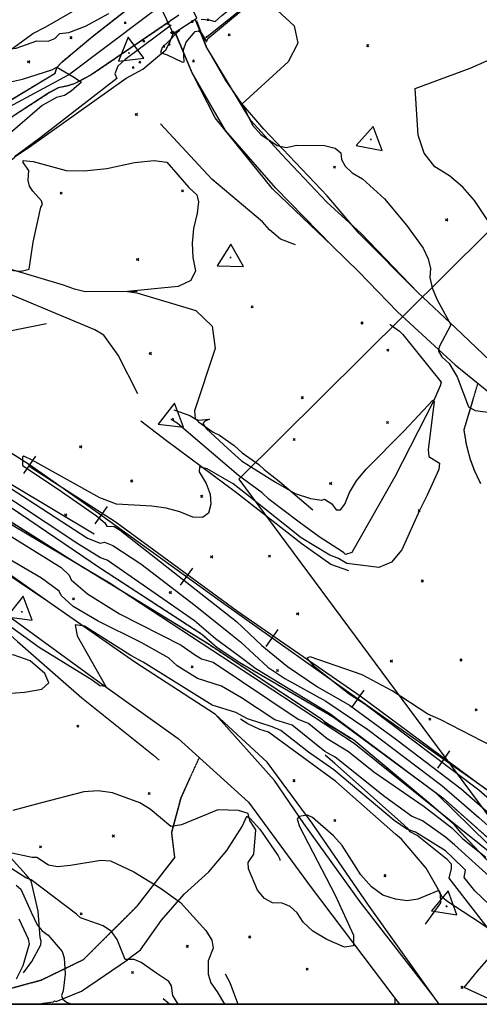
# Model space of a CAD drawing. Extents: x 508808 to 515613, y 869267 to 876080.
# Drawn here: x 513060 to 513497, y 869280 to 870216 of the extents above; entities that cross this region are included whole.
import ezdxf

# ---------------------------------------------------------------- set-up
doc = ezdxf.new("R2010")
doc.units = 0
doc.header["$MEASUREMENT"] = 0
doc.linetypes.add('10$0$HDIRTROAD', pattern=[0.35, 0.3, -0.05])
doc.linetypes.add('10$0$HWASHES', pattern=[1, 0.6, -0.05, 0.05, -0.05, 0.05, -0.05, 0.05, -0.05, 0.05])
doc.layers.get('0').update_dxf_attribs({"linetype": 'CONTINUOUS'})
for name, color, linetype in [('10$0$BORDER', 1, 'CONTINUOUS'), ('10$0$BREAKLINES', 6, 'CONTINUOUS'), ('10$0$BRIDGE', 2, 'CONTINUOUS'), ('10$0$C4THAL', 4, 'CONTINUOUS'), ('10$0$CHECKPANELS', 1, 'CONTINUOUS'), ('10$0$CITYLIMITS', 6, 'CONTINUOUS'), ('10$0$GRIDPOINTS', 1, 'CONTINUOUS'), ('10$0$INDCONT', 1, 'CONTINUOUS'), ('10$0$INTCONT', 7, 'CONTINUOUS'), ('10$0$PAVEDROADS', 5, 'CONTINUOUS'), ('10$0$POINTS', 2, 'CONTINUOUS'), ('10$0$SLRR', 2, 'CONTINUOUS'), ('10$0$SLRR_PATTERNED', 62, 'CONTINUOUS'), ('10$0$UNPAVEDROAD', 2, 'CONTINUOUS'), ('10$0$WASHES', 4, 'CONTINUOUS')]:
    doc.layers.add(name, color=color, linetype=linetype)
picture_1 = doc.add_image_def('image1.tif', size_in_pixel=(5219, 3916))

# ---------------------------------------------------------------- blocks, each defined once
blk = doc.blocks.new('10$0$TRI')
at = {"color": 0}
for points in [[(-1, -0.667), (1, -0.667), (0, 1), (-1, -0.667)], [(-0.056, 0), (0.056, 0)], [(0, 0.056), (0, -0.056)]]:
    blk.add_lwpolyline(points, dxfattribs=at)
blk = doc.blocks.new('10$0$SLRR')
blk.add_lwpolyline([(-1, 0), (1, 0)])
blk = doc.blocks.new('10$0$X')
at = {"color": 0}
for points in [[(-1, 1), (1, -1)], [(1, 1), (-1, -1)]]:
    blk.add_lwpolyline(points, dxfattribs=at)

msp = doc.modelspace()

# ---------------------------------------------------------------- linework, layer by layer
at = {"layer": '10$0$BORDER'}
for points in [[(508809.344637, 876080.324337, 0), (515609.344637, 876080.324337, 0), (515609.344637, 869280.324337, 0), (508809.344637, 869280.324337, 0), (508809.344637, 876080.324337, 0)], [(508809.344637, 869280.324337, 0), (515609.344637, 869280.324337, 0)]]:
    msp.add_polyline3d(points, dxfattribs=at)
at = {"layer": '10$0$BREAKLINES'}
for points in [[(512815.146, 869992.316, 3528.9674), (512830.297435, 870001.344552, 3529.1284), (512921.901107, 870061.196355, 3530.7918), (513011.429238, 870115.539205, 3532.3479), (513093.781574, 870165.059272, 3535.5675), (513095.534765, 870170.375048, 3535.8894), (513100.118388, 870175.642599, 3537.1772), (513129.222697, 870199.952936, 3538.626), (513208.589706, 870262.16379, 3537.7138), (513228.197495, 870272.017042, 3537.9284), (513306.1417, 870321.799866, 3540.5041), (513370.525, 870372.005574, 3542.6504), (513398.507877, 870400.719854, 3542.8114), (513461.466505, 870482.836737, 3544.6358), (513502.850915, 870524.976516, 3545.3333)], [(513232.529, 870216.591, 3544.5821), (513240.304619, 870215.763055, 3544.9577), (513245.939629, 870214.270843, 3544.4748), (513252.316435, 870219.809384, 3544.3138), (513330.700747, 870282.630729, 3545.1187), (513411.156432, 870351.568943, 3546.5138), (513412.503898, 870353.29555, 3546.5138), (513418.033259, 870358.64565, 3546.5138), (513425.132991, 870363.053868, 3546.6748), (513435.864822, 870372.66211, 3547.265), (513446.024551, 870385.99462, 3547.4797), (513459.225224, 870409.330873, 3547.265), (513465.991107, 870426.025208, 3547.426), (513479.306904, 870446.524949, 3547.748), (513483.934735, 870451.976285, 3547.8016), (513501.999828, 870468.819807, 3549.8407)], [(513445.678, 870367.743, 3546.6211), (513372.1455, 870309.8105, 3546.4529), (513292.0045, 870242.8395, 3544.2567), (513238.2135, 870199.5255, 3544.2032), (513237.5195, 870199.8905, 3544.3103)], [(513012.931186, 870159.497413, 3538.626), (513072.544931, 870202.679133, 3540.8797), (513084.938798, 870209.166969, 3542.0602), (513171.525806, 870259.352248, 3542.2748)], [(513211.544463, 870220.100617, 3538.7333), (513128.09289, 870163.417856, 3537.4455), (513111.822569, 870154.901991, 3535.0845), (513110.591829, 870154.663654, 3534.9772), (513110.591829, 870154.663654, 3534.8699), (513106.127624, 870153.116493, 3535.2455), (513096.834507, 870151.267484, 3535.2455), (513088.330673, 870146.62315, 3535.2455), (513087.025176, 870145.683239, 3535.2455), (513027.824951, 870107.398991, 3533.2065), (512938.361375, 870058.560966, 3531.4357), (512851.095368, 870002.823928, 3530.1479), (512847.77851, 869998.895383, 3530.0943), (512841.52854, 869993.92322, 3530.0406), (512825.617323, 869976.414341, 3529.2894), (512824.370312, 869974.128409, 3529.2894)], [(513382.727, 870012.848, 3543.0624), (513352.525, 870048.62, 3543.4016), (513292.346, 870112.07, 3544.2602), (513270.986, 870136.503, 3543.9919), (513255.412, 870159.198, 3543.7772), (513237.451, 870190.462, 3543.7772), (513227.15, 870215.935, 3544.0992)], [(513382.362, 869976.357, 3542.8481), (513357.139, 870000.968, 3542.865), (513300.429, 870055.371, 3542.5967), (513245.904, 870122.577, 3543.187), (513223.964, 870165.467, 3543.7772), (513208.54, 870202.942, 3544.1528)], [(513171.649, 869957.525, 3540.0748), (513122.453681, 869957.400362, 3539.7528), (513112.0901, 869959.733421, 3539.7528), (513101.832783, 869963.671473, 3539.4845), (512994.278394, 869995.607205, 3541.148), (512985.359005, 869993.683653, 3541.4699), (512979.056243, 869993.923851, 3541.8455), (512957.39373, 870000.017977, 3541.8992), (512948.417071, 870005.990413, 3541.8992), (512940.496507, 870014.669756, 3541.9528), (512943.497772, 870030.598189, 3542.0065), (512962.686629, 870038.553497, 3542.0065), (512987.673797, 870053.250556, 3540.987), (513039.193223, 870074.752543, 3540.665), (513054.985037, 870084.809146, 3540.1284), (513056.64258, 870086.626447, 3540.0211), (513069.160811, 870094.731999, 3540.1284), (513161.491549, 870160.309332, 3541.0406), (513177.149199, 870169.072207, 3543.1333), (513198.998551, 870187.436725, 3544.1528), (513202.531658, 870194.087921, 3544.5285), (513202.543153, 870194.207354, 3544.5285)], [(513322.356, 870002.026, 3542.1138), (513308.08241, 870007.25729, 3542.0602), (513297.629469, 870016.226178, 3541.9528), (513290.777697, 870023.937182, 3542.0602), (513242.920218, 870064.326607, 3542.2211), (513194.059698, 870117.037629, 3541.6845)], [(514215.770542, 869280.324337, 3556.6862), (514131.737, 869399.631, 3556.0792), (514066.165, 869491.629, 3554.9543), (513988.851, 869604.194, 3556.5613), (513952.12, 869662.998, 3558.1683), (513909.558, 869723.057, 3559.1861), (513866.797, 869770.182, 3559.1325), (513838.456, 869790.152, 3558.2219), (513818.333, 869797.358, 3558.0076), (513770.903, 869806.065, 3555.3293), (513727.812, 869803.433, 3554.4722), (513676.411, 869806.082, 3551.901), (513647.46, 869807.228, 3551.3117), (513573.396, 869835.38, 3548.1513), (513538.714, 869864.249, 3546.0621), (513507.201, 869891.841, 3545.0444), (513474.399, 869923.011, 3544.0802), (513438.681, 869956.637, 3543.3838), (513382.727, 870012.848, 3543.0624)], [(513382.362, 869976.357, 3542.8481), (513419.228, 869938.357, 3543.2231), (513474.211, 869887.953, 3544.348), (513514.214, 869855.302, 3545.2051), (513544.702, 869830.702, 3546.4907), (513602.56, 869799.306, 3549.4904), (513662.432, 869786.352, 3551.151), (513701.743, 869780.562, 3552.0081), (513745.401, 869777.527, 3554.6865), (513792.526, 869778.689, 3554.4186), (513817.387, 869770.792, 3555.5971), (513833.018, 869762.802, 3555.7578), (513873.681, 869732.617, 3556.9363), (513919.846, 869669.556, 3557.2041), (513964.881, 869601.962, 3555.8114), (514005.143, 869540.647, 3555.1686), (514075.284, 869441.126, 3554.1508), (514145.695, 869344.221, 3554.4186), (514192.307679, 869280.324337, 3555.3068)], [(513172.523, 869860.322, 3536.0504), (513153.832918, 869897.167552, 3536.265), (513140.127432, 869916.326452, 3536.265), (513131.531534, 869921.295518, 3536.3723), (513039.621874, 869959.430301, 3535.8894), (513030.135781, 869961.963374, 3535.8894), (513021.879552, 869965.677483, 3535.8358)], [(513632.389026, 869280.324337, 3535.4114), (513632.101712, 869280.665029, 3535.4023), (513614.928684, 869309.480984, 3534.9737), (513584.374435, 869346.232182, 3534.1702), (513582.80756, 869348.106602, 3534.1702), (513550.701597, 869369.761064, 3533.7953), (513527.181602, 869393.241055, 3533.3132), (513479.72864, 869443.305422, 3530.6884), (513479.72864, 869443.305422, 3530.5812), (513473.054705, 869451.280519, 3530.5812), (513447.239033, 869473.219675, 3530.2598), (513377.889707, 869531.306441, 3527.9564), (513351.289469, 869547.923263, 3527.7957), (513347.95785, 869550.683843, 3528.1171), (513346.210075, 869551.862126, 3528.1707), (513237.758656, 869623.682045, 3528.8135), (513110.667375, 869701.36458, 3529.617), (513025.815479, 869754.878608, 3529.5635), (512905.750356, 869822.059228, 3529.617), (512790.658147, 869888.365171, 3528.9742), (512681.608981, 869938.658603, 3528.1707), (512630.408464, 869954.57988, 3527.6886), (512613.109008, 869957.134741, 3527.4743), (512612.939716, 869957.128858, 3527.4743)], [(512812.317, 869956.794, 3528.3314), (512809.067116, 869929.923038, 3529.2956), (512828.187949, 869906.805443, 3529.4563), (512858.189697, 869884.53886, 3529.3492), (512870.738583, 869871.777943, 3528.9742), (512915.478153, 869840.143556, 3528.5992), (512944.513581, 869824.662237, 3528.5992), (513051.906657, 869752.276711, 3529.1349), (513136.828603, 869694.844663, 3529.2421), (513233.25575, 869632.151243, 3530.1527), (513247.870758, 869619.245169, 3530.367), (513269.349169, 869605.008064, 3530.4205), (513358.068635, 869553.357299, 3531.3847), (513462.492113, 869476.436246, 3532.1882), (513561.003377, 869389.082322, 3532.9918), (513645.943328, 869319.767501, 3533.1525), (513687.951832, 869280.324337, 3533.5714)], [(513085.629, 869926.964, 3537.3919), (513040.946661, 869918.090545, 3537.6065), (513030.672923, 869924.713373, 3537.2309), (512984.009109, 869953.99557, 3537.0175)], [(513131.027, 869727.112, 3538.7333), (513017.809048, 869794.518317, 3536.8016), (513001.448938, 869807.536929, 3536.265), (513000.978613, 869808.160784, 3536.1577), (513000.978613, 869808.160784, 3536.0504), (512999.884587, 869808.015362, 3535.8894), (512991.973267, 869808.550209, 3535.2992), (512980.697949, 869812.832142, 3534.8162), (512977.135707, 869814.795048, 3534.5479), (512974.858853, 869814.884012, 3534.387), (512965.896862, 869818.579261, 3533.8504), (512948.228252, 869829.023744, 3533.6894), (512863.753715, 869891.131678, 3531.5431), (512822.02277, 869930.126229, 3535.2455), (512827.854493, 869935.587052, 3536.104), (512828.063666, 869936.357655, 3536.587), (512830.422356, 869940.40012, 3537.0699), (512831.271341, 869941.330932, 3537.0699), (512832.615494, 869942.021223, 3536.9626), (512837.067439, 869939.734016, 3536.8016), (512851.846115, 869929.671351, 3536.6943), (512861.173527, 869921.131428, 3536.6406), (512916.628242, 869883.381041, 3535.9967), (513004.326653, 869818.800344, 3535.4601)], [(513411.9165, 869926.418, 3542.6743), (513411.91546, 869926.418347, 3542.6743), (513412.25996, 869926.260795, 3542.6743), (513421.262478, 869919.877593, 3542.7814), (513424.46696, 869916.783352, 3543.1028), (513460.678892, 869871.671841, 3541.7635), (513459.887603, 869868.147277, 3541.6028), (513453.462671, 869853.561196, 3539.942), (513416.700266, 869781.602096, 3538.1206), (513375.872858, 869709.644227, 3538.7634), (513369.749578, 869707.850018, 3538.817), (513368.16699, 869709.490207, 3538.7099), (513367.038145, 869710.218907, 3538.1206), (513344.9445, 869724.692, 3537.2098), (513325.9345, 869738.343, 3536.3527), (513297.203747, 869759.897518, 3537.1027), (513290.764329, 869766.474826, 3537.4241), (513268.077576, 869782.894425, 3537.9063), (513209.685845, 869832.60933, 3537.2098), (513204.081634, 869835.930449, 3537.5848), (513203.6485, 869836.17, 3537.5848)], [(513490.4685, 869853.575, 3544.7636), (513482.3045, 869826.183, 3542.1921), (513484.522258, 869812.472997, 3541.6307), (513488.073153, 869799.046389, 3541.0694), (513492.1835, 869787.786, 3540.5849), (513498.117252, 869775.2292, 3540.5049)], [(513206.7945, 869845.24, 3539.567), (513221.964572, 869839.811219, 3539.8885), (513227.562058, 869836.293229, 3540.0492), (513230.112352, 869833.92722, 3539.942), (513244.02726, 869824.131069, 3540.3706), (513250.116592, 869820.99631, 3540.7992), (513263.980435, 869811.352643, 3540.8528), (513271.607603, 869804.302952, 3541.1206), (513287.565269, 869793.380965, 3540.9064), (513292.380547, 869788.371206, 3540.6385), (513306.995488, 869777.063562, 3540.4242), (513338.6755, 869750.216, 3539.4599)], [(513373.0655, 869692.392, 3540.7992), (513356.003786, 869698.278224, 3541.7635), (513328.72015, 869717.616576, 3541.3349), (513266.137872, 869766.457046, 3541.2814), (513199.54116, 869815.746327, 3539.2456), (513175.1615, 869834.393, 3538.9242)], [(513790.174138, 869280.324337, 3549.6761), (513725.2505, 869325.141, 3549.1566), (513496.7005, 869489.384, 3545.5672), (513383.8555, 869573.13, 3545.4065), (513267.1355, 869653.58, 3542.6743), (513150.8705, 869738.66, 3540.9599), (513069.2255, 869791.322, 3540.4778)], [(513458.767996, 869280.324337, 3546.3137), (513453.187, 869288.251, 3546.2764), (513383.618, 869377.808, 3544.8301), (513330.125, 869452.031, 3544.2409), (513302.252, 869493.154, 3542.8481), (513246.407, 869555.64, 3541.5625), (513169.624, 869605.352, 3541.134), (513086.821, 869662.984, 3539.7412), (513029.365, 869701.588, 3538.402), (512952.508, 869757.853, 3537.17)], [(512930.011, 869734.577, 3534.6523), (512994.63, 869690.271, 3538.4556), (513049.772, 869649.015, 3538.9377), (513137.574, 869585.195, 3539.9019), (513210.907, 869532.931, 3541.3482), (513277.78, 869472.437, 3542.4196), (513337.097, 869391.237, 3543.1695), (513415.879, 869287.56, 3544.5087), (513421.261411, 869280.324337, 3544.6046)], [(512936.2545, 869716.465, 3539.8349), (512990.40957, 869685.941926, 3540.5849), (512993.574416, 869683.061592, 3540.9064), (513057.939121, 869625.166526, 3540.5849), (513119.235293, 869571.673988, 3540.5313), (513187.18438, 869517.171634, 3542.4064), (513192.5615, 869512.2, 3542.1385)], [(513063.8015, 869310.183, 3559.389), (513071.756505, 869320.994792, 3558.4783), (513080.179213, 869336.970766, 3557.5675), (513080.39159, 869340.422677, 3557.0318), (513079.614594, 869343.906342, 3556.8711), (513077.545054, 869368.746333, 3554.0317), (513070.911395, 869397.66061, 3552.1567), (513066.377463, 869403.403965, 3550.8173), (513030.294287, 869442.903931, 3545.5136), (513025.582786, 869449.953163, 3544.7636), (513017.882888, 869456.461272, 3544.5493), (512961.308376, 869514.913341, 3543.7993), (512897.638975, 869566.258778, 3541.4957), (512890.850073, 869569.476037, 3541.3349), (512828.014805, 869609.492965, 3539.942), (512812.698442, 869622.254419, 3540.2099), (512783.606364, 869640.462029, 3540.4778), (512756.087683, 869653.047234, 3540.3706)], [(513445.8395, 869356.33, 3544.8708), (513460.375885, 869376.87376, 3544.3886), (513459.974895, 869384.613431, 3544.1743), (513457.931075, 869389.626199, 3543.96), (513446.387425, 869409.680654, 3543.6386), (513423.218623, 869437.296901, 3543.3707), (513417.379688, 869442.154147, 3543.1028), (513360.76555, 869492.130808, 3543.0493), (513296.775323, 869538.949236, 3543.21), (513288.539397, 869541.41615, 3543.1564), (513277.147325, 869547.001021, 3542.4064), (513269.8695, 869551.209, 3541.1206)], [(513584.8797, 869280.324337, 3543.5336), (513582.693949, 869287.159474, 3543.1564), (513572.549572, 869306.019979, 3542.6207), (513560.870373, 869321.6793, 3543.96), (513556.806391, 869325.653987, 3543.4779), (513551.245105, 869329.64279, 3542.8886), (513541.59433, 869332.531822, 3543.21), (513513.452021, 869345.502207, 3544.3886), (513506.474682, 869351.02171, 3544.1207), (513468.332289, 869400.273536, 3542.0314), (513470.705927, 869409.389393, 3542.0314), (513470.432039, 869413.517733, 3542.085), (513466.354052, 869417.944537, 3542.2457), (513437.937069, 869440.679592, 3540.7456), (513431.423272, 869444.370875, 3540.1563), (513429.800717, 869446.625013, 3539.7813), (513422.126978, 869453.600196, 3538.9777), (513359.767246, 869509.212025, 3537.9598), (513350.3975, 869517.041, 3536.8884)], [(512990.381878, 869280.324337, 3568.6233), (513014.572, 869288.866, 3563.9536), (513049.931, 869295.076, 3560.311), (513080.883, 869303.437, 3557.8469), (513120.798, 869322.885, 3554.6329), (513171.699, 869373.623, 3549.9725), (513207.595, 869419.766, 3545.7407), (513204.606, 869443.689, 3544.1873), (513213.484, 869476.587, 3542.6338), (513222.614, 869496.61, 3541.5089)], [(513079.428909, 869280.324337, 3557.0868), (513082.38235, 869281.393124, 3556.9898), (513092.138225, 869282.671156, 3556.5077), (513093.089318, 869283.49406, 3556.4006), (513094.874389, 869282.998449, 3556.2399), (513118.957472, 869292.772896, 3554.6329), (513162.729258, 869322.740581, 3551.9545), (513162.729258, 869322.740581, 3551.7938), (513162.742069, 869322.859674, 3551.7938), (513174.915161, 869332.228719, 3551.3117), (513194.895062, 869360.235694, 3550.0261), (513216.341076, 869385.073183, 3547.3478), (513239.925966, 869406.208617, 3546.33), (513257.064073, 869426.343729, 3546.1693), (513271.566252, 869449.412754, 3545.3658), (513276.037326, 869459.126033, 3544.8837), (513276.037326, 869459.126033, 3544.2409), (513279.255055, 869457.008972, 3543.7588), (513288.490494, 869446.729597, 3543.6516), (513305.776778, 869421.385476, 3542.0446), (513307.367004, 869418.205049, 3541.8303), (513307.46981, 869417.100114, 3541.8303)], [(513267.711173, 869280.324337, 3547.0407), (513267.508238, 869281.243088, 3547.0264), (513260.224808, 869300.709207, 3546.4371), (513255.869899, 869308.919134, 3546.1693)], [(513202.485102, 869280.324337, 3552.7388), (513196.6645, 869285.626, 3553.0138)]]:
    msp.add_polyline3d(points, dxfattribs=at)
at = {"layer": '10$0$BRIDGE'}
for points in [[(513202.381, 870272.665, 0), (513179.678, 870258.195, 0), (513205.88, 870202.895, 0), (513228.571, 870217.269, 0), (513202.381, 870272.665, 0)], [(513202.331, 870192.811, 0), (513205.88, 870202.895, 0)]]:
    msp.add_polyline3d(points, dxfattribs=at)
at = {"layer": '10$0$C4THAL'}
for points in [[(512660.105316, 869945.345368, 0), (512696.906061, 869933.951528, 0), (512708.902341, 869931.704254, 0), (512719.399075, 869930.955178, 0), (512736.643743, 869932.453353, 0), (512756.88746, 869938.446076, 0), (512787.627953, 869955.675193, 0), (512833.363774, 869993.878853, 0), (512849.858648, 870007.362475, 0), (512955.575911, 870076.278897, 0), (512990.065246, 870100.998912, 0), (513106.666585, 870163.46347, 0), (513288.110368, 870300.547192, 0), (513382.207753, 870375.256644, 0), (513484.176172, 870480.129428, 0), (513560.022182, 870561.38689, 0)], [(512660.105316, 869945.345368, 7772.3892), (512781.870823, 869896.959629, 7772.3892), (513146.141654, 869680.528838, 7772.3892), (513377.975911, 869528.505653, 7772.3892), (513519.569599, 869414.849237, 7772.3892), (513661.527106, 869280.324337, 7772.3892)]]:
    msp.add_polyline3d(points, dxfattribs=at)
at = {"layer": '10$0$CITYLIMITS'}
for points in [[(515001.986688, 869280.324337, 0), (515156.83678, 869452.337587, 0), (515098.083565, 869582.633576, 0), (515036.843177, 869540.508004, 0), (515018.194668, 869532.412659, 0), (514997.870503, 869531.933302, 0), (514978.861076, 869539.140463, 0), (514963.963339, 869552.973718, 0), (514963.13948, 869554.137565, 0), (514933.649238, 869603.964219, 0), (514914.974636, 869646.774468, 0), (514913.872455, 869835.767485, 0), (514713.879349, 869837.428016, 0), (514726.159013, 871143.640333, 0), (514726.915174, 871225.806811, 0), (513268.426619, 869779.293833, 0), (513638.305541, 869280.324337, 0)], [(515001.986716, 869280.324337, 0), (515156.836798, 869452.337576, 0), (515098.083583, 869582.633565, 0), (515036.843195, 869540.507993, 0), (515018.194686, 869532.412648, 0), (514997.870521, 869531.933291, 0), (514978.861094, 869539.140453, 0), (514963.963357, 869552.973707, 0), (514963.139498, 869554.137554, 0), (514933.649255, 869603.964209, 0), (514914.974654, 869646.774457, 0), (514913.872473, 869835.767474, 0), (514713.879367, 869837.428005, 0), (514726.159031, 871143.640322, 0), (514726.915192, 871225.8068, 0), (513268.426637, 869779.293823, 0), (513638.305552, 869280.324337, 0)]]:
    msp.add_polyline3d(points, dxfattribs=at)
at = {"layer": '10$0$INDCONT'}
for points in [[(513042.732, 870227.606, 3540), (513041.44, 870201.247, 3540), (513043.048, 870193.632, 3540), (513046.16, 870189.726, 3540), (513050.695, 870188.138, 3540), (513056.654, 870188.868, 3540), (513076.539, 870195.824, 3540), (513087.261, 870195.434, 3540), (513093.375, 870197.932, 3540), (513098.326, 870202.767, 3540), (513106.816, 870203.676, 3540), (513122.72, 870209.866, 3540), (513144.994, 870221.708, 3540)], [(513204.20976, 870210.867235, 3540), (513191.364, 870201.134, 3540), (513160.474, 870178.004, 3540), (513153.333, 870171.666, 3540), (513150.689, 870164.375, 3540), (513152.481, 870159.979, 3540), (513079.405, 870103.271, 3540), (513055.173, 870085.715, 3540)], [(513047.076, 869978.277, 3540), (513061.548, 869976.904, 3540), (513069.043, 869978.874, 3540), (513072.993, 870004.696, 3540), (513080.246, 870037.737, 3540), (513081.672, 870040.385, 3540), (513080.872, 870043.797, 3540), (513072.595, 870052.914, 3540), (513069.409, 870057.923, 3540), (513068.288, 870063.001, 3540), (513068.73, 870072.749, 3540), (513063.392, 870080.324, 3540), (513063.299, 870082.222, 3540), (513073.008, 870081.165, 3540), (513104.387, 870072.731, 3540), (513121.393, 870072.205, 3540), (513142.967, 870074.701, 3540), (513169.11, 870080.22, 3540), (513188.089, 870082.215, 3540), (513199.906, 870080.687, 3540), (513220.941, 870056.416, 3540), (513228.626, 870049.643, 3540), (513229.997, 870042.758, 3540), (513228.911, 870032.066, 3540), (513225.369, 870017.568, 3540), (513223.924, 870003.588, 3540), (513224.576, 869990.126, 3540), (513227.326, 869977.182, 3540), (513222.671, 869967.971, 3540), (513210.61, 869962.491, 3540), (513162.65, 869957.584, 3540), (513171.613, 869956.46, 3540), (513227.638, 869939.702, 3540), (513243.003, 869924.881, 3540), (513245.868, 869903.554, 3540), (513226.345, 869844.384, 3540), (513226.785, 869836.61, 3540), (513230.199, 869835.524, 3540), (513240.525, 869836.329, 3540), (513235.805, 869834.076, 3540), (513234.153, 869832.263, 3540), (513237.329, 869827.618, 3540), (513258.44, 869808.02, 3540), (513271.054, 869796.8, 3540), (513303.412, 869776.429, 3540), (513321.851, 869765.586, 3540), (513336.585, 869760.827, 3540), (513347.194, 869759.485, 3540), (513349.976, 869760.358, 3540), (513356.861, 869755.768, 3540), (513360.964, 869750.305, 3540), (513365.117, 869750.294, 3540), (513369.319, 869755.736, 3540), (513373.571, 869766.628, 3540), (513380.288, 869777.644, 3540), (513389.47, 869788.782, 3540), (513425.747, 869825.117, 3540), (513452.898, 869854.444, 3540), (513454.107, 869853.091, 3540), (513448.453, 869807.359, 3540), (513448.989, 869800.828, 3540), (513459.13, 869794.523, 3540), (513458.698, 869788.55, 3540), (513447.353, 869764.095, 3540), (513440.321, 869749.513, 3540), (513423.522, 869712.17, 3540), (513413.526, 869700.415, 3540), (513401.655, 869695.463, 3540), (513371.167, 869699.282, 3540), (513363.27, 869704.025, 3540), (513354.929, 869707.026, 3540), (513327.618, 869723.673, 3540), (513274.766, 869765.791, 3540), (513262.961, 869774.757, 3540), (513238.436, 869789.221, 3540), (513231.171, 869791.029, 3540), (513230.86, 869786.384, 3540), (513237.504, 869775.283, 3540), (513241.158, 869765, 3540), (513241.822, 869755.534, 3540), (513239.496, 869746.886, 3540), (513233.811, 869742.785, 3540), (513224.766, 869743.232, 3540), (513212.362, 869748.226, 3540), (513199.328, 869751.659, 3540), (513185.663, 869753.53, 3540), (513152.018, 869755.484, 3540), (513136.374, 869761.725, 3540), (513072.136, 869797.298, 3540), (513064.206, 869801.296, 3540), (513062.718, 869800.214, 3540), (513062.708, 869792.472, 3540), (513095.827, 869770.448, 3540), (513133.226, 869744.459, 3540), (513141.077, 869737.973, 3540), (513142.932, 869734.551, 3540), (513149.873, 869734.229, 3540), (513155.577, 869730.946, 3540), (513266.063, 869644.027, 3540), (513290.143, 869621.425, 3540), (513314.585, 869601.191, 3540), (513343.233, 869582.1, 3540), (513373.477, 869564.724, 3540), (513418.724, 869531.617, 3540), (513479.828, 869485.17, 3540), (513534.412, 869437.233, 3540)], [(513520.874, 869361.374, 3540), (513492.818, 869388.13, 3540), (513482.649, 869400.966, 3540), (513483.902, 869407.675, 3540), (513471.073, 869420.269, 3540), (513464.775, 869426.097, 3540), (513436.282, 869443.755, 3540), (513428.136, 869446.792, 3540), (513416.208, 869454.934, 3540), (513358.656, 869503.063, 3540), (513334.546, 869520.036, 3540), (513308.441, 869540.375, 3540), (513300.105, 869543.871, 3540), (513276.79, 869551.61, 3540), (513265.604, 869557.769, 3540), (513243.007, 869564.629, 3540), (513177.443, 869605.462, 3540), (513165.925, 869611.901, 3540), (513121.791, 869639.623, 3540), (513112.953, 869640.779, 3540), (513114.852, 869630.445, 3540), (513141.939, 869582.322, 3540), (513136.316, 869582.903, 3540), (513129.004, 869588.316, 3540), (513078.741, 869619.402, 3540), (513043.174, 869644.888, 3540)], [(513020.851, 869576.83, 3540), (513039.146, 869575.106, 3540), (513064.812, 869577.07, 3540), (513081.332, 869579.896, 3540), (513087.7, 869585.777, 3540), (513083.915, 869594.714, 3540), (513069.98, 869606.705, 3540), (513053.914, 869612.289, 3540), (513035.719, 869611.465, 3540), (513015.395, 869604.233, 3540), (513004.71, 869597.171, 3540), (513003.664, 869590.278, 3540), (513020.851, 869576.83, 3540)], [(513057.081, 869304.508, 3560), (513063.443, 869317.268, 3560), (513069.311, 869337.892, 3560), (513068.434, 869342.134, 3560), (513059.529, 869361.388, 3560)]]:
    msp.add_polyline3d(points, dxfattribs=at)
at = {"layer": '10$0$INTCONT'}
for points in [[(513212.376857, 870205.637062, 3544), (513210.067, 870204.063, 3544), (513201.237, 870195.016, 3544), (513195.628, 870189.499, 3544), (513193.854, 870184.682, 3544), (513200.2, 870182.621, 3544), (513214.792, 870175.469, 3544), (513216.359, 870175.986, 3544), (513215.736, 870187.296, 3544), (513218.475, 870194.473, 3544), (513226.979, 870204.69, 3544), (513230, 870205.444, 3544), (513232.705, 870203.538, 3544), (513237.726, 870194.94, 3544), (513239.091, 870198.179, 3544), (513272.63, 870225.999, 3544)], [(513305.088, 870224.591, 3544), (513321.087, 870210.016, 3544), (513324.466, 870193.777, 3544), (513315.227, 870175.875, 3544), (513271.586, 870136.097, 3544), (513281.431, 870115.699, 3544), (513289.437, 870107.009, 3544), (513304.925, 870096.297, 3544), (513313.527, 870094.36, 3544), (513323.484, 870096.72, 3544), (513349.715, 870096.39, 3544), (513359.998, 870093.9, 3544), (513365.415, 870089.422, 3544), (513365.965, 870082.956, 3544), (513369.575, 870076.672, 3544), (513376.245, 870070.57, 3544), (513385.975, 870064.651, 3544), (513406.861, 870045.859, 3544), (513427.884, 870020.837, 3544), (513443.755, 869998.716, 3544), (513448.463, 869988.717, 3544), (513450.586, 869979.417, 3544), (513450.125, 869970.817, 3544), (513452.109, 869961.156, 3544), (513456.54, 869950.436, 3544), (513469.945, 869926.065, 3544), (513458.886, 869905.03, 3544), (513458.238, 869901.034, 3544), (513461.304, 869895.71, 3544), (513468.361, 869889.177, 3544), (513475.886, 869876.568, 3544), (513486.897, 869848.15, 3544), (513493.096, 869844.746, 3544), (513512.347, 869842.135, 3544)], [(513509.665, 870018.339, 3548), (513492.395, 870044.168, 3548), (513481.243, 870056.896, 3548), (513468.671, 870067.515, 3548), (513454.679, 870076.028, 3548), (513444.732, 870088.975, 3548), (513438.83, 870106.357, 3548), (513435.963, 870150.474, 3548), (513488.444, 870170.046, 3548), (513514.968, 870181.638, 3548)], [(513025.498, 870151.243, 3536), (513062.723, 870159.568, 3536), (513090.637, 870168.316, 3536), (513095.283, 870170.783, 3536), (513110.512, 870162.05, 3536), (513119.012, 870156.556, 3536), (513109.206, 870147.901, 3536), (513102.861, 870144.023, 3536), (513095.034, 870142.004, 3536), (513081.643, 870134.565, 3536), (513041.26, 870100.019, 3536)], [(513505.557, 869432.38, 3532), (513456.687, 869480.298, 3532), (513355.061, 869556.463, 3532), (513284.564, 869599.172, 3532), (513267.875, 869611.784, 3532), (513246.369, 869627.638, 3532), (513226.169, 869644.709, 3532), (513143.182, 869702.517, 3532), (513136.807, 869704.533, 3532), (513115.27, 869717.736, 3532), (513024.834, 869777.767, 3532)], [(513050.416, 869771.492, 3536), (513124.631, 869723.306, 3536), (513136.774, 869718.585, 3536), (513140.85, 869719.349, 3536), (513148.611, 869716.308, 3536), (513175.188, 869698.805, 3536), (513226.895, 869659.408, 3536), (513260.573, 869632.348, 3536), (513270.164, 869624.9, 3536), (513295.896, 869600.79, 3536), (513312.109, 869589.802, 3536), (513351.026, 869568.265, 3536), (513390.976, 869541.35, 3536), (513461.431, 869488.19, 3536), (513496.7, 869457.775, 3536), (513563.635, 869397.979, 3536)], [(513010.489, 869750.618, 3532), (513099.574, 869695.362, 3532), (513107.047, 869688.071, 3532), (513109.04, 869683.811, 3532), (513124.687, 869670.425, 3532), (513155.015, 869651.522, 3532), (513213.584, 869621.598, 3532), (513226.238, 869612.727, 3532), (513232.831, 869608.639, 3532), (513244.021, 869605.506, 3532), (513324.97, 869551.297, 3532), (513334.988, 869547.309, 3532), (513352.291, 869532.905, 3532), (513372.612, 869520.474, 3532), (513396.848, 869501.25, 3532), (513444.6, 869468.18, 3532), (513470.877, 869448.084, 3532), (513481.363, 869437.538, 3532), (513503.199, 869420.031, 3532)], [(513509.791, 869399.041, 3536), (513473.379, 869431.863, 3536), (513464.739, 869439.073, 3536), (513442.899, 869454.519, 3536), (513432.712, 869459.264, 3536), (513407.25, 869477.334, 3536), (513359.922, 869515.18, 3536), (513350.03, 869520.541, 3536), (513319.01, 869545.561, 3536), (513302.781, 869550.708, 3536), (513271.024, 869571.399, 3536), (513251.883, 869582.687, 3536), (513229.127, 869589.901, 3536), (513209.762, 869601.97, 3536), (513201.521, 869609.42, 3536), (513175.448, 869623.996, 3536), (513134.633, 869644.407, 3536), (513111.106, 869658.414, 3536), (513099.547, 869668.8, 3536), (513097.59, 869672.983, 3536), (513080.953, 869685.287, 3536), (513036.132, 869711.223, 3536)], [(513509.658, 869525.462, 3544), (513460.444, 869550.644, 3544), (513448.01, 869555.961, 3544), (513414.039, 869578.28, 3544), (513385.811, 869593.503, 3544), (513336.36, 869610.519, 3544), (513333.022, 869609.102, 3544), (513338.942, 869602.239, 3544), (513373.284, 869575.464, 3544), (513388.572, 869565.607, 3544), (513496.7, 869484.207, 3544), (513514.263, 869468.66, 3544)], [(513351.269, 869547.23, 3528), (513350.006, 869549.196, 3528), (513374.818, 869533.01, 3528), (513368.926, 869536.567, 3528), (513351.269, 869547.23, 3528)], [(513520.098, 869342.946, 3544), (513490.074, 869362.827, 3544), (513466.304, 869378.322, 3544), (513461.344, 869382.451, 3544), (513459.093, 869387.754, 3544), (513457.653, 869388.255, 3544), (513438.705, 869380.116, 3544), (513428.487, 869378.766, 3544), (513417.398, 869380.091, 3544), (513405.437, 869384.091, 3544), (513394.429, 869391.865, 3544), (513384.374, 869403.414, 3544), (513366.642, 869431.091, 3544), (513358.482, 869440.475, 3544), (513338.582, 869457.861, 3544), (513333.677, 869459.961, 3544), (513325.412, 869458.706, 3544), (513323.899, 869456.203, 3544), (513326.03, 869449.271, 3544), (513360.014, 869384.109, 3544), (513377.407, 869346.155, 3544), (513377.441, 869335.864, 3544), (513368.984, 869334.466, 3544), (513352.037, 869341.962, 3544), (513338.896, 869349.942, 3544), (513329.561, 869358.409, 3544), (513324.031, 869367.361, 3544), (513317.356, 869373.417, 3544), (513309.536, 869376.579, 3544), (513300.571, 869376.845, 3544), (513292.738, 869380.882, 3544), (513286.037, 869388.69, 3544), (513277.573, 869409.086, 3544), (513277.353, 869415.14, 3544), (513282.543, 869423.065, 3544), (513284.751, 869446.154, 3544), (513278.926, 869455.092, 3544), (513277.297, 869461.755, 3544), (513268.262, 869464.596, 3544), (513248.482, 869464.991, 3544), (513213.891, 869450.824, 3544), (513203.68, 869449.146, 3544), (513184.151, 869465.735, 3544), (513174.313, 869471.714, 3544), (513148.435, 869481.21, 3544), (513134.633, 869483.031, 3544), (513121.001, 869482.336, 3544), (513079.737, 869471.603, 3544), (513053.688, 869464.555, 3544)], [(513210.731269, 869280.324337, 3552), (513205.778, 869288.702, 3552), (513204.585, 869297.802, 3552), (513202.03, 869301.957, 3552), (513190.525, 869309.648, 3552), (513175.714, 869319.931, 3552), (513168.789, 869322.867, 3552), (513160.474, 869322.822, 3552), (513152.938, 869341.989, 3552), (513147.272, 869349.464, 3552), (513139.321, 869354.851, 3552), (513117.993, 869362.511, 3552), (513114.018, 869365.975, 3552), (513070.892, 869398.454, 3552), (513065.983, 869400.362, 3552), (513032.802, 869421.578, 3552)], [(513048.37, 869425.062, 3548), (513071.871, 869420.233, 3548), (513076.333, 869420.036, 3548), (513087.437, 869412.795, 3548), (513096.171, 869411.432, 3548), (513108.51, 869412.426, 3548), (513137.123, 869417.202, 3548), (513146.514, 869416.699, 3548), (513168.641, 869406.27, 3548), (513194.04, 869390.833, 3548), (513213.102, 869376.912, 3548), (513237.074, 869350.615, 3548), (513242.755, 869341.275, 3548), (513244.112, 869333.629, 3548), (513239.374, 869321.595, 3548), (513239.415, 869309.034, 3548), (513241.728, 869300.834, 3548), (513247.706, 869292.275, 3548), (513254.855993, 869280.324337, 3548)], [(513056.887, 869393.657, 3556), (513061.106, 869389.742, 3556), (513071.091, 869367.97, 3556), (513076.692, 869355.908, 3556), (513081.37, 869350.233, 3556), (513087.219, 869346.141, 3556), (513100.511, 869330.59, 3556), (513102.527, 869324.502, 3556), (513103.468, 869308.845, 3556), (513101.332, 869293.025, 3556), (513099.902, 869288.741, 3556), (513100.983, 869285.169, 3556), (513104.577, 869282.308, 3556), (513109.660076, 869280.324337, 3556)], [(513517.311026, 869280.324337, 3544), (513482.652, 869296.421, 3544), (513495.176, 869311.826, 3544), (513517.264, 869336.898, 3544)]]:
    msp.add_polyline3d(points, dxfattribs=at)
at = {"layer": '10$0$PAVEDROADS'}
for points in [[(513228.159, 870215.185, 0), (513237.451, 870190.462, 0)], [(513208.013, 870202.997, 3543.9919), (513222.927643, 870167.984991, 3543.9919)], [(513384.770188, 870012.858605, 3543.0624), (513352.163388, 870042.609725, 3543.0624), (513308.991711, 870088.078108, 3543.0624), (513279.948892, 870120.219552, 3543.0624), (513237.451, 870190.462, 3543.0624)], [(513382.362, 869976.357, 3542.8481), (513357.139, 870000.968, 3542.8481), (513303.497114, 870055.936665, 3542.8481), (513255.615775, 870110.8123, 3542.8481), (513223.964, 870165.467, 3542.8481), (513222.927643, 870167.984991, 3542.8481)], [(514215.770542, 869280.324337, 3593.1397), (514131.737, 869399.631, 3593.1397), (514066.165, 869491.629, 3593.1397), (513988.851, 869604.194, 3593.1397), (513952.12, 869662.998, 3593.1397), (513909.558, 869723.057, 3593.1397), (513866.797, 869770.182, 3593.1397), (513838.456, 869790.152, 3593.1397), (513818.333, 869797.358, 3593.1397), (513778.327652, 869803.46385, 3593.1397), (513727.812, 869803.433, 3593.1397), (513682.743443, 869806.511108, 3593.1397), (513633.337419, 869815.880028, 3593.1397), (513579.553653, 869837.740792, 3593.1397), (513538.714, 869864.249, 3593.1397), (513507.201, 869891.841, 3593.1397), (513474.399, 869923.011, 3593.1397), (513438.681, 869956.637, 3593.1397), (513384.770188, 870012.858605, 3593.1397)], [(513382.362, 869976.357, 3542.8481), (513419.228, 869938.357, 3542.8481), (513474.211, 869887.953, 3542.8481), (513514.214, 869855.302, 3542.8481), (513544.702, 869830.702, 3542.8481), (513602.56, 869799.306, 3542.8481), (513662.432, 869786.352, 3542.8481), (513701.743, 869780.562, 3542.8481), (513745.401, 869777.527, 3542.8481), (513792.526, 869778.689, 3542.8481), (513817.387, 869770.792, 3542.8481), (513851.327085, 869749.372153, 3542.8481), (513871.73556, 869728.989775, 3542.8481), (513919.846, 869669.556, 3542.8481), (513964.881, 869601.962, 3542.8481), (514005.143, 869540.647, 3542.8481), (514075.284, 869441.126, 3542.8481), (514145.695, 869344.221, 3542.8481), (514192.307679, 869280.324337, 3542.8481)], [(513458.767996, 869280.324337, 3565.1273), (513453.187, 869288.251, 3565.1273), (513391.839499, 869374.398779, 3565.1273), (513338.285071, 869452.33559, 3565.1273), (513295.441496, 869510.406136, 3565.1273), (513246.407, 869555.64, 3565.1273), (513169.624, 869605.352, 3565.1273), (513086.821, 869662.984, 3565.1273), (512952.508, 869757.853, 3565.1273)], [(512930.011, 869734.577, 3534.6523), (513049.772, 869649.015, 3534.6523), (513137.574, 869585.195, 3534.6523), (513210.907, 869532.931, 3534.6523), (513277.78, 869472.437, 3534.6523), (513337.097, 869391.237, 3534.6523), (513415.879, 869287.56, 3534.6523), (513421.261411, 869280.324337, 3534.6523)]]:
    msp.add_polyline3d(points, dxfattribs=at)
at = {"layer": '10$0$SLRR'}
for points in [[(513069.3495, 869792.992, 3540.2099), (512974.51, 869853.345, 3538.3577), (512874.646, 869933.101, 3537.7138), (512809.12, 869976.384, 3537.0162), (512745.878, 870008.807, 3536.6406), (512602.601, 870086.221, 3534.065), (512533.295, 870120.999, 3533.5284), (512449.841, 870160.739, 3532.7772), (512302.786, 870224.606, 3531.1138), (512167.753, 870294.947, 3528.4309), (512059.025, 870355.977, 3527.2504), (511919.198, 870434.747, 3525.3187), (511784.509, 870510.167, 3523.6016), (511678.683, 870593.203, 3521.4552), (511658.736, 870609.04, 3521.026), (511657.350404, 870610.104021, 3521.016)], [(513788.310106, 869280.324337, 3551.0059), (513779.1555, 869286.816, 3550.9781), (513703.7125, 869340.53, 3550.0673), (513639.8295, 869389.108, 3547.6565), (513517.7925, 869474.578, 3546.4779), (513390.8895, 869563.831, 3545.5136), (513254.1395, 869660.861, 3544.3886), (513132.5435, 869748.604, 3541.4421), (513069.3495, 869792.992, 3540.2099)]]:
    msp.add_polyline3d(points, dxfattribs=at)
at = {"layer": '10$0$UNPAVEDROAD', "linetype": '10$0$HDIRTROAD'}
for points in [[(513445.678, 870367.743, 3546.6211), (513372.1455, 870309.8105, 3546.6211), (513292.0045, 870242.8395, 3546.6211), (513238.2135, 870199.5255, 3546.6211), (513234.163967, 870197.100067, 3546.6211)], [(513495.52873, 869870.553175, 3546.3575), (513482.3045, 869826.183, 3546.3575), (513484.522258, 869812.472997, 3546.3575), (513488.073153, 869799.046389, 3546.3575), (513492.1835, 869787.786, 3546.3575), (513498.117252, 869775.2292, 3546.3575)], [(512990.381878, 869280.324337, 3695.5145), (513014.572, 869288.866, 3695.5145), (513049.931, 869295.076, 3695.5145), (513080.883, 869303.437, 3695.5145), (513120.798, 869322.885, 3695.5145), (513171.699, 869373.623, 3695.5145), (513207.595, 869419.766, 3695.5145), (513204.606, 869443.689, 3695.5145), (513213.484, 869476.587, 3695.5145), (513230.920371, 869514.8267, 3695.5145)], [(513417.015312, 869280.324337, 3611.4619), (513417.084418, 869285.939537, 3611.4619)]]:
    msp.add_polyline3d(points, dxfattribs=at)
at = {"layer": '10$0$WASHES', "linetype": '10$0$HWASHES'}
for points in [[(512813.058764, 869989.392376, 3528.9674), (512830.297435, 870001.344552, 3528.9674), (512921.901107, 870061.196355, 3528.9674), (513011.429238, 870115.539205, 3528.9674), (513093.781574, 870165.059272, 3528.9674), (513095.534765, 870170.375048, 3528.9674), (513100.118388, 870175.642599, 3528.9674), (513129.222697, 870199.952936, 3528.9674), (513187.434355, 870245.581428, 3528.9674)], [(513202.662985, 870214.068056, 3561.1626), (513128.09289, 870163.417856, 3561.1626), (513111.822569, 870154.901991, 3561.1626), (513110.591829, 870154.663654, 3561.1626), (513106.127624, 870153.116493, 3561.1626), (513096.834507, 870151.267484, 3561.1626), (513088.330673, 870146.62315, 3561.1626), (513087.025176, 870145.683239, 3561.1626), (513027.824951, 870107.398991, 3561.1626), (512938.361375, 870058.560966, 3561.1626), (512851.095368, 870002.823928, 3561.1626), (512847.77851, 869998.895383, 3561.1626), (512841.52854, 869993.92322, 3561.1626), (512829.086105, 869980.231427, 3561.1626)], [(513632.389026, 869280.324337, 3552.3892), (513632.101712, 869280.665029, 3552.3892), (513614.928684, 869309.480984, 3552.3892), (513584.374435, 869346.232182, 3552.3892), (513582.80756, 869348.106602, 3552.3892), (513550.701597, 869369.761064, 3552.3892), (513527.181602, 869393.241055, 3552.3892), (513479.72864, 869443.305422, 3552.3892), (513473.054705, 869451.280519, 3552.3892), (513447.239033, 869473.219675, 3552.3892), (513377.889707, 869531.306441, 3552.3892), (513351.289469, 869547.923263, 3552.3892), (513347.95785, 869550.683843, 3552.3892), (513346.210075, 869551.862126, 3552.3892), (513237.758656, 869623.682045, 3552.3892), (513110.667375, 869701.36458, 3552.3892), (513025.815479, 869754.878608, 3552.3892), (512905.750356, 869822.059228, 3552.3892), (512790.658147, 869888.365171, 3552.3892), (512681.608981, 869938.658603, 3552.3892), (512630.408464, 869954.57988, 3552.3892), (512613.109008, 869957.134741, 3552.3892), (512605.814, 869963.472, 3552.3892)], [(512812.317, 869956.794, 3528.3314), (512809.067116, 869929.923038, 3528.3314), (512828.187949, 869906.805443, 3528.3314), (512858.189697, 869884.53886, 3528.3314), (512870.738583, 869871.777943, 3528.3314), (512915.478153, 869840.143556, 3528.3314), (512944.513581, 869824.662237, 3528.3314), (513051.906657, 869752.276711, 3528.3314), (513136.828603, 869694.844663, 3528.3314), (513233.25575, 869632.151243, 3528.3314), (513247.870758, 869619.245169, 3528.3314), (513269.349169, 869605.008064, 3528.3314), (513358.068635, 869553.357299, 3528.3314), (513462.492113, 869476.436246, 3528.3314), (513561.003377, 869389.082322, 3528.3314), (513645.943328, 869319.767501, 3528.3314), (513687.951832, 869280.324337, 3528.3314)]]:
    msp.add_polyline3d(points, dxfattribs=at)

# ---------------------------------------------------------------- block references
at = {"layer": '10$0$CHECKPANELS', "xscale": 12.5, "yscale": 12.5, "zscale": 12.5}
for p, rotation in [((513164.017741, 870184.233484), 127.0763093816609), ((513393.894099, 870102.142439), 349.3209085342487), ((513260.432689, 869990.027871), 358.7517938420721), ((513206.000252, 869836.444534), 231.8760196887063), ((513062.171734, 869653.135075), 231.8760196887063), ((513465.882176, 869373.320031), 230.4207068890786)]:
    msp.add_blockref('10$0$TRI', p, dxfattribs=dict(at, rotation=rotation))
at = {"layer": '10$0$GRIDPOINTS'}
for p in [(513108.711, 870198.865, 3538.1431), (513259.186, 870201.483, 3541.3626), (513390.731, 870191.279, 3545.8163), (513068.64, 870175.856, 3537.8211), (513171.011, 870125.801, 3540.7723), (513359.395, 870075.717, 3543.6163), (513099.488, 870051.067, 3539.7528), (513214.815, 870053.408, 3539.3772), (513465.962, 870025.867, 3544.7431), (513172.255, 869988.067, 3538.5187), (513281.182, 869943.177, 3541.3089), (513385.27, 869927.719, 3541.0943), (513184.337, 869898.707, 3536.3723), (513410.0595, 869901.986, 3542.5671), (513328.6095, 869856.816, 3540.3706), (513409.8535, 869833.257, 3541.3885), (513321.0185, 869816.964, 3540.5849), (513118.07, 869810.03, 3537.4455), (513166.4465, 869777.555, 3538.5491), (513355.7475, 869775.204, 3541.0671), (513233.0425, 869763.035, 3539.3527), (513103.8085, 869745.255, 3536.6205), (513439.7525, 869749.598, 3539.9956), (513242.6125, 869705.543, 3540.8528), (513297.6945, 869706.155, 3541.3885), (513442.6565, 869682.558, 3540.8528), (513203.2745, 869671.561, 3534.3705), (513111.2665, 869665.702, 3533.5133), (513324.3845, 869651.33, 3541.6564), (513413.3635, 869606.418, 3542.46), (513479.3725, 869607.537, 3541.0135), (513224.1235, 869601.047, 3533.9419), (513305.1145, 869597.426, 3537.7991), (513494.0555, 869560.183, 3543.0493), (513449.9455, 869551.189, 3544.1743), (513115.3305, 869544.702, 3540.6921), (513320.7845, 869492.861, 3542.9421), (513183.1575, 869480.55, 3543.3707), (513359.6965, 869454.934, 3543.6921), (513149.1055, 869440.27, 3546.5315), (513079.8825, 869429.955, 3546.2101), (513407.3145, 869402.523, 3542.835), (513118.6055, 869366.206, 3551.6745), (513278.5785, 869344.271, 3545.7815), (513219.2425, 869335.436, 3549.9602), (513167.2565, 869310.606, 3552.9603), (513333.3735, 869313.717, 3544.71), (513480.3285, 869296.5, 3544.0136)]:
    msp.add_blockref('10$0$X', p, dxfattribs=at)
at = {"layer": '10$0$POINTS', "xscale": 0.8897999999999999, "yscale": 0.8897999999999999, "zscale": 0.8897999999999999}
for p in [(513160.476, 870213.099, 3538.05), (513224.047, 870214.202, 3544.31), (513239.078, 870215.98, 3545.16), (513201.022, 870212.772, 3537.97), (513178.051, 870195.69, 3537.92), (513197.048, 870190.715, 3543.98), (513202.331, 870192.811, 3545.01), (513174.293, 870175.809, 3542.47), (513225.337, 870176.868, 3543.73), (513168.012, 870170.672, 3544.54)]:
    msp.add_blockref('10$0$TRI', p, dxfattribs=at)
at = {"layer": '10$0$POINTS', "yscale": 0.8897999999999999, "zscale": 0.8897999999999999}
for p, xscale, rotation in [((513204.651, 870203.465, 3545.23), 0.8898, 209.9088178234605), ((513205.049, 870204.003, 3539.3), 0.8897999999999998, 162.7429321284411), ((513205.375, 870204.143, 3543.14), 0.8897999999999998, 51.97873117410288), ((513207.106, 870203.515, 3544.27), 0.8897999999999998, 251.0701058255277), ((513205.88, 870202.895, 3545.21), 0.8898, 6.262428700759967)]:
    msp.add_blockref('10$0$TRI', p, dxfattribs=dict(at, xscale=xscale, rotation=rotation))
at = {"layer": '10$0$SLRR_PATTERNED', "linetype": 'CONTINUOUS', "yscale": 10, "zscale": 10}
for p, xscale, rotation in [((513069.3495, 869792.992, 3540.2099), 9.999999999999998, 234.9154708803602), ((513137.33, 869745.150088, 3541.558086), 10, 234.1859923701375), ((513218.42208, 869686.634493, 3543.5231), 10, 234.1859923701274), ((513299.770603, 869628.483772, 3544.763993), 10, 234.6426619174837), ((513381.326494, 869570.616364, 3545.434928), 10, 234.6426619173473), ((513463.09148, 869513.050141, 3546.062242), 10, 234.8806393276169)]:
    msp.add_blockref('10$0$SLRR', p, dxfattribs=dict(at, xscale=xscale, rotation=rotation))

# ---------------------------------------------------------------- referenced raster images: frames only (the image files are external)
image = msp.add_image(picture_1, insert=(508808.1664, 869280.3587), size_in_units=(6800.886109, 5102.945009))
image.dxf.flags = 7

doc.saveas('drawing.dxf')
